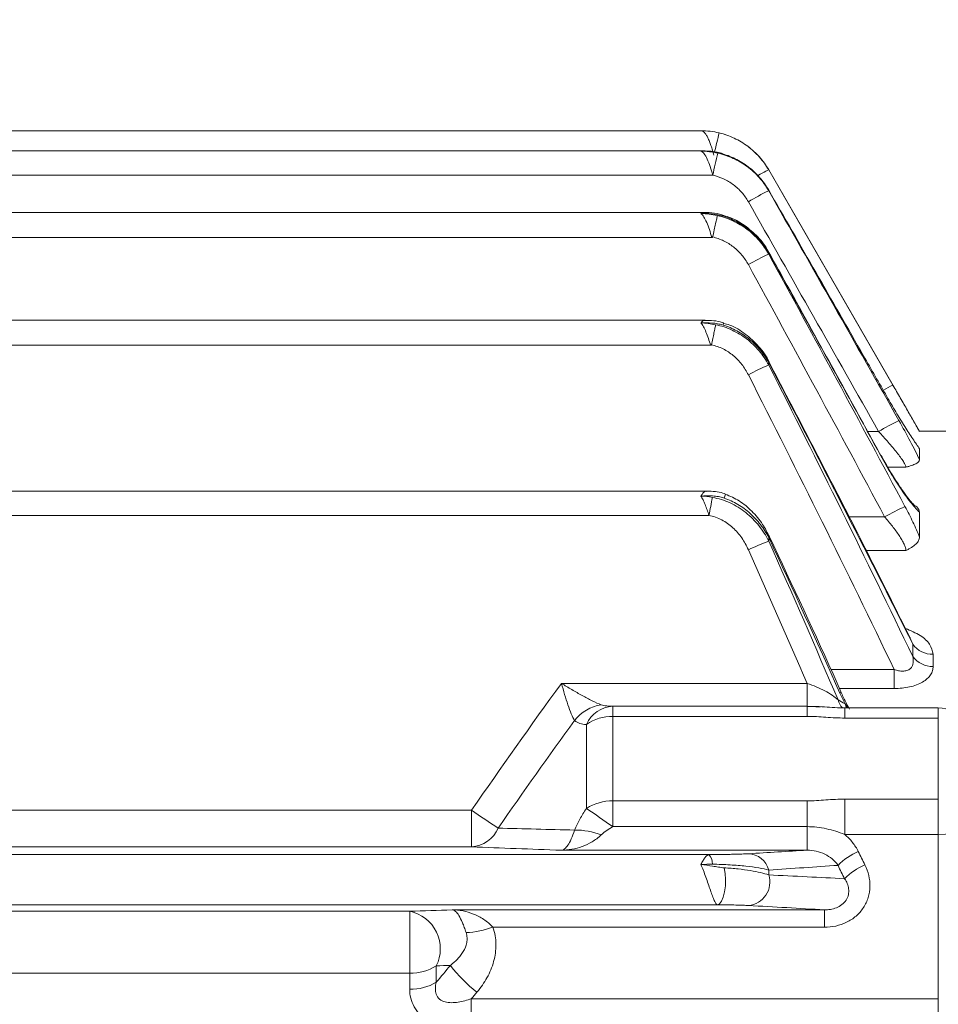
# Model space of a CAD drawing. Units: inches. Extents: x 0 to 16.8, y 0 to 10.8.
# Drawn here: x 5.1 to 6.1, y 7.1 to 8.1 of the extents above; entities that cross this region are included whole.
import ezdxf

# ---------------------------------------------------------------- set-up
doc = ezdxf.new("R2010")
doc.units = ezdxf.units.IN
doc.header["$MEASUREMENT"] = 0
doc.layers.add('DIMENSION', color=5, linetype='Continuous')
doc.styles.add('SLDTEXTSTYLE0', font='TXT', dxfattribs={"width": 0.605})
doc.dimstyles.new('SLDDIMSTYLE7', dxfattribs={"dimtxt": 0.1, "dimasz": 0.1, "dimexe": 0, "dimexo": 0.0625, "dimgap": 0.025, "dimtad": 0, "dimtih": 1, "dimtoh": 1, "dimlfac": 3, "dimrnd": 1e-09, "dimzin": 12, "dimdsep": 46, "dimtxsty": 'SLDTEXTSTYLE0', "dimsah": 1, "dimcen": 0.09, "dimadec": 0, "dimazin": 3, "dimtfac": 1, "dimtofl": 0, "dimtmove": 0, "dimatfit": 3, "dimfxl": 1, "dimfrac": 2, "dimtolj": 1, "dimtzin": 12, "dimarcsym": 0})

# ---------------------------------------------------------------- blocks, each defined once
blk = doc.blocks.new('_D_8')
at = {"layer": 'DIMENSION'}
for p, q in [((1.2439, 6.5654), (1.2439, 10.0608)), ((8.3288, 6.3417), (8.3288, 10.0608)), ((1.2439, 9.9608), (4.6473, 9.9608)), ((8.3288, 9.9608), (4.9627, 9.9608))]:
    blk.add_line(p, q, dxfattribs=at)
for points in [[(1.2439, 9.9608), (1.3439, 9.9458), (1.3439, 9.9758)], [(8.3288, 9.9608), (8.2288, 9.9758), (8.2288, 9.9458)]]:
    blk.add_solid(points, dxfattribs=at)
at = {"layer": 'DIMENSION', "insert": (4.7098, 10.013), "char_height": 0.1, "attachment_point": 1, "style": 'SLDTEXTSTYLE0'}
blk.add_mtext('(C)', dxfattribs=at)
blk = doc.blocks.new('_D_9')
at = {"layer": 'DIMENSION'}
for p, q in [((1.2439, 6.5654), (1.2439, 9.5816)), ((7.2888, 7.5352), (7.2888, 9.5816)), ((1.2439, 9.4816), (4.2241, 9.4816)), ((7.2888, 9.4816), (4.6389, 9.4816))]:
    blk.add_line(p, q, dxfattribs=at)
for points in [[(1.2439, 9.4816), (1.3439, 9.4666), (1.3439, 9.4966)], [(7.2888, 9.4816), (7.1888, 9.4966), (7.1888, 9.4666)]]:
    blk.add_solid(points, dxfattribs=at)
at = {"layer": 'DIMENSION', "insert": (4.2866, 9.5337), "char_height": 0.1, "attachment_point": 1, "style": 'SLDTEXTSTYLE0'}
blk.add_mtext('(AG)', dxfattribs=at)

msp = doc.modelspace()

# ---------------------------------------------------------------- linework, layer by layer
at = {"color": 7, "linetype": 'Continuous', "lineweight": 15}
for p, q in [((5.831073, 7.998774), (4.288937, 7.998774)), ((5.832541, 7.977416), (2.412, 7.977416)), ((5.852048, 7.974981), (5.852006, 7.974726)), ((5.843664, 7.951448), (2.400877, 7.951448)), ((6.063937, 7.678774), (5.903241, 7.957108)), ((5.903241, 7.934923), (5.903241, 7.935658)), ((5.834024, 7.911853), (2.410518, 7.911853)), ((5.8427, 7.885186), (2.401841, 7.885186)), ((5.903241, 7.867506), (5.903241, 7.869045)), ((5.835565, 7.797041), (5.040388, 7.797041)), ((5.841409, 7.770374), (5.039779, 7.770374)), ((5.903241, 7.749467), (5.903241, 7.751988)), ((6.143104, 7.678774), (6.063937, 7.678774)), ((6.063937, 7.678428), (6.063937, 7.678774)), ((6.063937, 7.660217), (6.063937, 7.648284)), ((5.837263, 7.615169), (2.407278, 7.615169)), ((6.063937, 7.566134), (6.063937, 7.592652)), ((5.839642, 7.5892), (2.404899, 7.5892)), ((5.903241, 7.561909), (5.903241, 7.565874)), ((6.053905, 7.459386), (6.053987, 7.45932)), ((6.05672, 7.438948), (6.05672, 7.451978)), ((6.078371, 7.441299), (6.078371, 7.428368)), ((6.036979, 7.404903), (6.036979, 7.425049)), ((5.682419, 7.410304), (5.944145, 7.410304)), ((5.944145, 7.410304), (5.944145, 7.385958)), ((5.980327, 7.40069), (5.980336, 7.400681)), ((5.737339, 7.375218), (5.737339, 7.385958)), ((5.737339, 7.385958), (5.944145, 7.385958)), ((5.944145, 7.375218), (5.944145, 7.385958)), ((5.944145, 7.385958), (5.958109, 7.385034)), ((6.083937, 7.384223), (5.984342, 7.384223)), ((5.944145, 7.375218), (5.737339, 7.375218)), ((5.737339, 7.375218), (5.737339, 7.28519)), ((6.083937, 7.373444), (5.984342, 7.373444)), ((6.083937, 7.287091), (6.083937, 7.373444)), ((5.709055, 7.277202), (5.709055, 7.366648)), ((5.984342, 7.249422), (5.984342, 7.287091)), ((5.984342, 7.287091), (6.083937, 7.287091)), ((6.083937, 7.249422), (6.083937, 7.287091)), ((5.737339, 7.257778), (5.737339, 7.28519)), ((5.737339, 7.28519), (5.944145, 7.28519)), ((5.944145, 7.257778), (5.944145, 7.28519)), ((5.586746, 7.236239), (5.586746, 7.275178)), ((5.944145, 7.257778), (5.737339, 7.257778)), ((5.944145, 7.232701), (5.944145, 7.257778)), ((6.083937, 7.249422), (5.984342, 7.249422)), ((6.083937, 7.074512), (6.083937, 7.249422)), ((5.839642, 7.228016), (2.404899, 7.228016)), ((5.944145, 7.232701), (5.682419, 7.232701)), ((5.903241, 7.206421), (5.903241, 7.211598)), ((5.84839, 7.174701), (2.396151, 7.174701)), ((2.723673, 7.167714), (5.520869, 7.167714)), ((5.520869, 7.101885), (5.520869, 7.167714)), ((5.566118, 7.16922), (5.962546, 7.16922)), ((5.962546, 7.16922), (5.962546, 7.150699)), ((5.962546, 7.150699), (5.609471, 7.150699)), ((5.549153, 7.109454), (5.549153, 7.092114)), ((5.520869, 7.101885), (2.723673, 7.101885)), ((5.520869, 7.084669), (5.520869, 7.101885)), ((5.586485, 7.074512), (6.083937, 7.074512)), ((5.586485, 7.074512), (5.586485, 7.039839)), ((6.083937, 7.039839), (6.083937, 7.074512))]:
    msp.add_line(p, q, dxfattribs=at)
at = {"color": 8, "linetype": 'Continuous', "lineweight": 15}
for p, q in [((5.903241, 7.957106), (5.903241, 7.957108)), ((5.903448, 7.869258), (5.903241, 7.869045)), ((6.008586, 7.678546), (6.020319, 7.678546)), ((6.022955, 7.652933), (6.022695, 7.65268)), ((6.049504, 7.640532), (6.030046, 7.640532)), ((5.98884, 7.587676), (6.026779, 7.587676)), ((6.049504, 7.551838), (6.007197, 7.551838)), ((6.05672, 7.451978), (6.053629, 7.459291)), ((5.969446, 7.425049), (6.036979, 7.425049)), ((6.036979, 7.404903), (5.978644, 7.404903)), ((5.984342, 7.373444), (5.984342, 7.384223)), ((5.984643, 7.388571), (5.987762, 7.384223)), ((6.083937, 7.373444), (6.083937, 7.384223)), ((2.688104, 7.275178), (5.586746, 7.275178)), ((5.586746, 7.236239), (2.688104, 7.236239))]:
    msp.add_line(p, q, dxfattribs=at)
at = {"color": 7, "linetype": 'Continuous', "lineweight": 15, "flags": 128}
for points in [[(5.903241, 7.957106), (5.928234, 7.913816), (6.035527, 7.72796)], [(6.123937, 7.259775), (6.123169, 7.257756), (6.120892, 7.255813), (6.117196, 7.254024), (6.112222, 7.252455), (6.10616, 7.251167), (6.099245, 7.250211), (6.091741, 7.249621), (6.083937, 7.249422)], [(5.855811, 7.213985), (5.85685, 7.208011), (5.857278, 7.201438), (5.857065, 7.194738), (5.856226, 7.188396), (5.854822, 7.182869), (5.852954, 7.178555), (5.850757, 7.175765), (5.84839, 7.174701)]]:
    msp.add_lwpolyline(points, dxfattribs=at)
at = {"color": 8, "linetype": 'Continuous', "lineweight": 15, "flags": 128}
for points in [[(5.85357, 7.909254), (5.853569, 7.909207), (5.853332, 7.908239)], [(5.85524, 7.794199), (5.855134, 7.793746), (5.854584, 7.791895)], [(5.903752, 7.752402), (5.903753, 7.7524), (5.903241, 7.751988)], [(5.904232, 7.566537), (5.904188, 7.566466), (5.903241, 7.565874)], [(5.980336, 7.400681), (5.980257, 7.400585), (5.979179, 7.39995)], [(5.984643, 7.388571), (5.985938, 7.385112), (5.986385, 7.384223)]]:
    msp.add_lwpolyline(points, dxfattribs=at)
at = {"color": 8, "linetype": 'Continuous', "lineweight": 15}
for centre, radius, start, end in [((6.708258, 7.772516), 0.886423, 165.366569, 166.713373), ((5.958635, 7.837719), 0.131612, 114.89026, 120.905413), ((6.083672, 7.623645), 0.11489, 114.774692, 120.439409), ((5.822502, 7.621608), 0.036109, 337.28887, 344.419439), ((5.997514, 7.398306), 0.021187, 195.31803, 221.765038)]:
    msp.add_arc(centre, radius, start, end, dxfattribs=at)
at = {"color": 7, "linetype": 'Continuous', "lineweight": 15}
for centre, radius, start, end in [((7.247207, 7.641258), 1.437411, 166.577276, 167.537689), ((6.044464, 7.647717), 0.320049, 116.183914, 120.590711), ((6.062244, 7.535295), 0.368302, 115.576625, 119.373638), ((6.073425, 7.370474), 0.41545, 114.182033, 117.500135), ((6.186597, 7.395375), 0.328381, 116.130878, 120.421305), ((9.105897, 6.972134), 3.324032, 168.965877, 169.301676), ((6.212077, 7.251003), 0.384296, 115.203555, 118.827473), ((6.073885, 7.132851), 0.461747, 111.688555, 114.610644), ((6.077734, 7.467294), 0.026003, 216.087484, 271.40417), ((6.077702, 7.454442), 0.026083, 216.444775, 271.469808), ((5.731092, 7.344486), 0.043483, 98.255571, 142.566124), ((5.73864, 7.353683), 0.032301, 92.308182, 156.335333), ((6.083937, 7.344223), 0.04, 0, 90), ((5.736536, 7.326911), 0.048314, 89.046994, 124.666105), ((5.736414, 7.234398), 0.050801, 88.956843, 122.585731), ((10.493912, 14.214482), 8.427379, 235.4047636, 235.6380397), ((6.200407, 8.160389), 1.077115, 235.268888, 237.080063), ((5.584614, 7.269263), 0.033093, 273.694334, 336.797415), ((5.697437, 7.178624), 0.075524, 68.718805, 90.662482), ((5.829433, 7.218582), 0.013901, 357.011256, 42.739847), ((5.880583, 7.20554), 0.023455, 14.969651, 87.53611), ((6.021731, 7.17401), 0.061705, 111.885136, 136.354313), ((6.028763, 7.159652), 0.061774, 111.831126, 136.248994), ((5.879546, 7.198688), 0.024925, 274.705589, 18.07406), ((5.512485, 7.127648), 0.040934, 333.609962, 78.181508), ((5.574567, 7.249624), 0.104901, 273.48772, 289.434676), ((5.521876, 7.154752), 0.052877, 268.908826, 301.055448), ((5.677061, 7.193917), 0.140548, 216.602562, 233.01916), ((5.521899, 7.138201), 0.053542, 268.897345, 300.598598)]:
    msp.add_arc(centre, radius, start, end, dxfattribs=at)
for points, knots in [([(5.844734, 7.972806), (5.844276, 7.974572), (5.843804, 7.976299), (5.842821, 7.979676), (5.842305, 7.98134), (5.841243, 7.984512), (5.840702, 7.986006), (5.839587, 7.988815), (5.839008, 7.990139), (5.837843, 7.99251), (5.837254, 7.993566), (5.83605, 7.995419), (5.835432, 7.996214), (5.834204, 7.997479), (5.833588, 7.997959), (5.832337, 7.998609), (5.831696, 7.998774), (5.831073, 7.998774)], [0, 0, 0, 0, 0.125, 0.125, 0.25, 0.25, 0.375, 0.375, 0.5, 0.5, 0.625, 0.625, 0.75, 0.75, 0.875, 0.875, 1, 1, 1, 1]), ([(5.850589, 7.996456), (5.847375, 7.99723), (5.844123, 7.997811), (5.837616, 7.998582), (5.834352, 7.998774), (5.831073, 7.998774)], [0, 0, 0, 0, 0.5, 0.5, 1, 1, 1, 1]), ([(5.850589, 7.996456), (5.847375, 7.99723), (5.844123, 7.997811), (5.837616, 7.998582), (5.834352, 7.998774), (5.831073, 7.998774)], [0, 0, 0, 0, 0.5, 0.5, 1, 1, 1, 1]), ([(5.850589, 7.996456), (5.856109, 7.995126), (5.861496, 7.993225), (5.871674, 7.988431), (5.876471, 7.985548), (5.883228, 7.980495), (5.885419, 7.978677), (5.889575, 7.974853), (5.891541, 7.972849), (5.897117, 7.966567), (5.900403, 7.962022), (5.903241, 7.957106)], [0, 0, 0, 0, 0.25, 0.25, 0.5, 0.5, 0.625, 0.625, 0.75, 0.75, 1, 1, 1, 1]), ([(5.903241, 7.957106), (5.900403, 7.962022), (5.897055, 7.96665), (5.889574, 7.975053), (5.885451, 7.978837), (5.878691, 7.983886), (5.876327, 7.985472), (5.871482, 7.988375), (5.869003, 7.989694), (5.861399, 7.993262), (5.856109, 7.995126), (5.850589, 7.996456)], [0, 0, 0, 0, 0.25, 0.25, 0.5, 0.5, 0.625, 0.625, 0.75, 0.75, 1, 1, 1, 1]), ([(5.854349, 7.974336), (5.852386, 7.974863), (5.846267, 7.976507), (5.838207, 7.977431), (5.832191, 7.977399), (5.830445, 7.97739)], [0, 0, 0, 0, 0.25099872, 0.78249735, 1, 1, 1, 1]), ([(5.831073, 7.97712), (5.831098, 7.97713), (5.831587, 7.977325), (5.832077, 7.977365), (5.832541, 7.977403)], [0, 0, 0, 0, 0.05082359, 1, 1, 1, 1]), ([(5.852006, 7.974726), (5.848573, 7.975619), (5.845089, 7.976243), (5.838108, 7.977025), (5.834591, 7.977183), (5.831073, 7.97712)], [0, 0, 0, 0, 0.5, 0.5, 1, 1, 1, 1]), ([(5.843664, 7.951448), (5.842779, 7.954627), (5.841857, 7.957682), (5.839862, 7.963528), (5.838844, 7.966157), (5.836687, 7.970814), (5.835606, 7.972717), (5.833916, 7.974932), (5.833351, 7.975548), (5.832212, 7.97653), (5.831637, 7.976894), (5.831073, 7.97712)], [0, 0, 0, 0, 0.25, 0.25, 0.5, 0.5, 0.75, 0.75, 0.875, 0.875, 1, 1, 1, 1]), ([(5.849061, 7.97493), (5.846093, 7.975591), (5.843098, 7.976114), (5.8371, 7.976851), (5.834089, 7.977067), (5.831073, 7.97712)], [0, 0, 0, 0, 0.5, 0.5, 1, 1, 1, 1]), ([(5.849061, 7.97493), (5.851904, 7.974296), (5.854703, 7.973516), (5.86021, 7.971664), (5.862926, 7.970587), (5.870809, 7.966977), (5.875752, 7.964057), (5.882705, 7.958913), (5.884957, 7.957059), (5.889236, 7.953143), (5.891258, 7.951089), (5.896983, 7.944644), (5.900346, 7.939976), (5.903241, 7.934923)], [0, 0, 0, 0, 0.125, 0.125, 0.25, 0.25, 0.5, 0.5, 0.625, 0.625, 0.75, 0.75, 1, 1, 1, 1]), ([(5.903241, 7.935658), (5.900468, 7.940471), (5.897206, 7.945009), (5.889937, 7.953267), (5.885929, 7.957004), (5.879355, 7.962018), (5.877055, 7.963597), (5.872349, 7.966495), (5.869939, 7.967818), (5.862541, 7.971416), (5.857389, 7.973327), (5.852006, 7.974726)], [0, 0, 0, 0, 0.25, 0.25, 0.5, 0.5, 0.625, 0.625, 0.75, 0.75, 1, 1, 1, 1]), ([(5.881591, 7.923222), (5.879571, 7.926777), (5.877223, 7.930064), (5.871891, 7.93612), (5.868866, 7.938915), (5.862379, 7.943758), (5.858917, 7.945823), (5.85155, 7.949227), (5.847656, 7.950552), (5.843664, 7.951448)], [0, 0, 0, 0, 0.25, 0.25, 0.5, 0.5, 0.75, 0.75, 1, 1, 1, 1]), ([(6.029103, 7.715798), (6.020832, 7.730263), (6.012559, 7.744727), (6.004285, 7.75919), (5.970626, 7.818026), (5.936943, 7.876847), (5.903241, 7.935658)], [0, 0, 0, 0, 0.00381, 0.00381, 0.00381, 0.0193089064, 0.0193089064, 0.0193089064, 0.0193089064]), ([(5.853332, 7.908239), (5.849698, 7.90926), (5.845995, 7.909909), (5.838566, 7.910674), (5.834817, 7.910781), (5.831073, 7.910648)], [0, 0, 0, 0, 0.5, 0.5, 1, 1, 1, 1]), ([(5.8427, 7.885186), (5.841854, 7.888074), (5.840981, 7.890871), (5.839126, 7.896275), (5.83817, 7.898798), (5.836192, 7.903338), (5.83519, 7.905308), (5.833157, 7.908539), (5.832101, 7.909821), (5.831073, 7.910648)], [0, 0, 0, 0, 0.25, 0.25, 0.5, 0.5, 0.75, 0.75, 1, 1, 1, 1]), ([(5.853552, 7.909186), (5.852706, 7.909442), (5.84829, 7.910779), (5.841701, 7.911753), (5.836013, 7.911713), (5.834027, 7.911699)], [0, 0, 0, 0, 0.13370153, 0.69743175, 1, 1, 1, 1]), ([(5.843543, 7.885655), (5.844117, 7.888217), (5.844673, 7.890702), (5.845746, 7.89552), (5.846243, 7.897764), (5.847137, 7.901819), (5.847526, 7.903596), (5.848154, 7.906504), (5.848397, 7.907649), (5.848548, 7.908389)], [0, 0, 0, 0, 0.25, 0.25, 0.5, 0.5, 0.75, 0.75, 1, 1, 1, 1]), ([(5.848548, 7.908389), (5.851437, 7.907752), (5.854279, 7.906962), (5.85987, 7.905077), (5.862626, 7.903978), (5.870613, 7.900285), (5.87561, 7.897291), (5.882623, 7.892021), (5.884892, 7.890122), (5.8892, 7.886111), (5.891233, 7.884009), (5.896981, 7.877418), (5.900348, 7.872653), (5.903241, 7.867506)], [0, 0, 0, 0, 0.125, 0.125, 0.25, 0.25, 0.5, 0.5, 0.625, 0.625, 0.75, 0.75, 1, 1, 1, 1]), ([(5.903241, 7.869045), (5.900543, 7.873787), (5.897377, 7.878274), (5.89032, 7.886473), (5.886427, 7.890205), (5.880031, 7.895239), (5.877794, 7.89683), (5.873211, 7.899759), (5.870862, 7.901103), (5.863644, 7.904777), (5.858607, 7.906756), (5.853332, 7.908239)], [0, 0, 0, 0, 0.25, 0.25, 0.5, 0.5, 0.625, 0.625, 0.75, 0.75, 1, 1, 1, 1]), ([(5.903339, 7.86919), (5.903176, 7.86957), (5.900503, 7.875815), (5.891862, 7.88608), (5.877749, 7.898527), (5.864419, 7.906127), (5.855905, 7.908214), (5.853447, 7.908817)], [0, 0, 0, 0, 0.01894938, 0.31114866, 0.59902523, 0.88423797, 1, 1, 1, 1]), ([(5.843543, 7.885655), (5.84353, 7.885598), (5.843504, 7.885542), (5.84347, 7.885493), (5.843436, 7.885445), (5.843393, 7.885403), (5.843346, 7.885368), (5.843275, 7.885316), (5.843194, 7.885276), (5.843111, 7.885249), (5.84298, 7.885204), (5.842839, 7.885186), (5.8427, 7.885186)], [0, 0, 0, 0, 0.0000135484107, 0.0000135484107, 0.0000135484107, 0.000026924311, 0.000026924311, 0.000026924311, 0.0000469149975, 0.0000469149975, 0.0000469149975, 0.0000786723462, 0.0000786723462, 0.0000786723462, 0.0000786723462]), ([(5.881591, 7.856247), (5.879598, 7.859899), (5.877278, 7.863295), (5.871986, 7.869577), (5.868973, 7.872492), (5.862478, 7.877562), (5.858999, 7.879731), (5.851563, 7.883315), (5.847601, 7.884717), (5.843543, 7.885655)], [0, 0, 0, 0, 0.25, 0.25, 0.5, 0.5, 0.75, 0.75, 1, 1, 1, 1]), ([(6.022752, 7.65282), (5.988565, 7.715161), (5.948953, 7.787393), (5.90891, 7.859387), (5.903427, 7.869247)], [0, 0, 0, 0, 0.86305076, 1, 1, 1, 1]), ([(5.854584, 7.791895), (5.852675, 7.79248), (5.850739, 7.792922), (5.846845, 7.793627), (5.84489, 7.793883), (5.838995, 7.794416), (5.835031, 7.794455), (5.831073, 7.794244)], [0, 0, 0, 0, 0.25, 0.25, 0.5, 0.5, 1, 1, 1, 1]), ([(5.841409, 7.770374), (5.84063, 7.772881), (5.839837, 7.77532), (5.838182, 7.780059), (5.837317, 7.78236), (5.835571, 7.786543), (5.834688, 7.788436), (5.832888, 7.791748), (5.83197, 7.793162), (5.831073, 7.794244)], [0, 0, 0, 0, 0.25, 0.25, 0.5, 0.5, 0.75, 0.75, 1, 1, 1, 1]), ([(5.855225, 7.794131), (5.854757, 7.794304), (5.851406, 7.795537), (5.844777, 7.79674), (5.838651, 7.796816), (5.835573, 7.796855)], [0, 0, 0, 0, 0.0748028, 0.53512682, 1, 1, 1, 1]), ([(5.842278, 7.770848), (5.842756, 7.773091), (5.843221, 7.775276), (5.844121, 7.77953), (5.844552, 7.781575), (5.845334, 7.785304), (5.845694, 7.78703), (5.846303, 7.789975), (5.846561, 7.791239), (5.846756, 7.792212)], [0, 0, 0, 0, 0.25, 0.25, 0.5, 0.5, 0.75, 0.75, 1, 1, 1, 1]), ([(5.846756, 7.792212), (5.849776, 7.791597), (5.852744, 7.790808), (5.858578, 7.788893), (5.861456, 7.787759), (5.869772, 7.783924), (5.874946, 7.780784), (5.882181, 7.775243), (5.884515, 7.773244), (5.888944, 7.769016), (5.891027, 7.7668), (5.8969, 7.759863), (5.900319, 7.754856), (5.903241, 7.749467)], [0, 0, 0, 0, 0.125, 0.125, 0.25, 0.25, 0.5, 0.5, 0.625, 0.625, 0.75, 0.75, 1, 1, 1, 1]), ([(5.903241, 7.751988), (5.900629, 7.756707), (5.897572, 7.761193), (5.890736, 7.769449), (5.88696, 7.77323), (5.880741, 7.778365), (5.878563, 7.779993), (5.874092, 7.783007), (5.871797, 7.784397), (5.864731, 7.788216), (5.859783, 7.790301), (5.854584, 7.791895)], [0, 0, 0, 0, 0.25, 0.25, 0.5, 0.5, 0.625, 0.625, 0.75, 0.75, 1, 1, 1, 1]), ([(5.903747, 7.752378), (5.903729, 7.752424), (5.901279, 7.758677), (5.892905, 7.769347), (5.878878, 7.782722), (5.865718, 7.790861), (5.857357, 7.793147), (5.855104, 7.793763)], [0, 0, 0, 0, 0.0022602, 0.30736989, 0.60392601, 0.89325926, 1, 1, 1, 1]), ([(5.842278, 7.770848), (5.842268, 7.7708), (5.842249, 7.770753), (5.842223, 7.770711), (5.842197, 7.77067), (5.842165, 7.770632), (5.842129, 7.770599), (5.842071, 7.770547), (5.842002, 7.770505), (5.84193, 7.770473), (5.841817, 7.770423), (5.841694, 7.770395), (5.841572, 7.770382), (5.841518, 7.770377), (5.841463, 7.770374), (5.841409, 7.770374)], [0, 0, 0, 0, 0.000011206098, 0.000011206098, 0.000011206098, 0.0000223235918, 0.0000223235918, 0.0000223235918, 0.0000403251782, 0.0000403251782, 0.0000403251782, 0.0000686384852, 0.0000686384852, 0.0000686384852, 0.0000810357265, 0.0000810357265, 0.0000810357265, 0.0000810357265]), ([(5.881591, 7.738982), (5.879604, 7.742895), (5.877277, 7.746561), (5.87192, 7.753379), (5.868844, 7.756565), (5.862156, 7.76211), (5.858548, 7.764488), (5.85076, 7.768389), (5.846575, 7.769895), (5.842278, 7.770848)], [0, 0, 0, 0, 0.25, 0.25, 0.5, 0.5, 0.75, 0.75, 1, 1, 1, 1]), ([(6.05365, 7.459302), (6.036188, 7.494279), (5.987171, 7.592461), (5.936341, 7.689721), (5.903619, 7.752332)], [0, 0, 0, 0, 0.35624157, 1, 1, 1, 1]), ([(6.035527, 7.72796), (6.038225, 7.723287), (6.040866, 7.71871), (6.046037, 7.70974), (6.048567, 7.705348), (6.0535, 7.696764), (6.05584, 7.692682), (6.060164, 7.685107), (6.062177, 7.681561), (6.063937, 7.678428)], [0, 0, 0, 0, 0.25, 0.25, 0.5, 0.5, 0.75, 0.75, 1, 1, 1, 1]), ([(6.063937, 7.660217), (6.062885, 7.66165), (6.061751, 7.663243), (6.059335, 7.666724), (6.058047, 7.668622), (6.05401, 7.674685), (6.051135, 7.679149), (6.046575, 7.686426), (6.045017, 7.688944), (6.041893, 7.694055), (6.040318, 7.696663), (6.035554, 7.704638), (6.032307, 7.710194), (6.029103, 7.715798)], [0, 0, 0, 0, 0.125, 0.125, 0.25, 0.25, 0.5, 0.5, 0.625, 0.625, 0.75, 0.75, 1, 1, 1, 1]), ([(6.04197, 7.690192), (6.046203, 7.682704), (6.05022, 7.675369), (6.055877, 7.664611), (6.05767, 7.661123), (6.060993, 7.654477), (6.062534, 7.651299), (6.063937, 7.648284)], [0, 0, 0, 0, 0.5, 0.5, 0.75, 0.75, 1, 1, 1, 1]), ([(6.049504, 7.640532), (6.049504, 7.641096), (6.049254, 7.641899), (6.048289, 7.643951), (6.047585, 7.645171), (6.045837, 7.647891), (6.044781, 7.649409), (6.042393, 7.652661), (6.041088, 7.654361), (6.03832, 7.657853), (6.036854, 7.659651), (6.033779, 7.663339), (6.032161, 7.665238), (6.027239, 7.670918), (6.023833, 7.674722), (6.020319, 7.678546)], [0, 0, 0, 0, 0.125, 0.125, 0.25, 0.25, 0.375, 0.375, 0.5, 0.5, 0.625, 0.625, 0.75, 0.75, 1, 1, 1, 1]), ([(6.063937, 7.592652), (6.062705, 7.593751), (6.061361, 7.595103), (6.05847, 7.598272), (6.056915, 7.6001), (6.053695, 7.604102), (6.052022, 7.606285), (6.048555, 7.610997), (6.046752, 7.613543), (6.043121, 7.618845), (6.041285, 7.621612), (6.037573, 7.627372), (6.03569, 7.630378), (6.030035, 7.639653), (6.026332, 7.646054), (6.022695, 7.65268)], [0, 0, 0, 0, 0.125, 0.125, 0.25, 0.25, 0.375, 0.375, 0.5, 0.5, 0.625, 0.625, 0.75, 0.75, 1, 1, 1, 1]), ([(6.059064, 7.599348), (6.059033, 7.599372), (6.058944, 7.599441), (6.0568, 7.601545), (6.0529, 7.606139), (6.046847, 7.614158), (6.039316, 7.625279), (6.031052, 7.638514), (6.025618, 7.648231), (6.022975, 7.652956)], [0, 0, 0, 0, 0.05194898, 0.14423234, 0.27614629, 0.43654084, 0.61873622, 0.81459243, 1, 1, 1, 1]), ([(6.063937, 7.648284), (6.063937, 7.647613), (6.063586, 7.646943), (6.062259, 7.645603), (6.06127, 7.644928), (6.058738, 7.643609), (6.057207, 7.642969), (6.054561, 7.642034), (6.053621, 7.641727), (6.051632, 7.641121), (6.050575, 7.640821), (6.049504, 7.640532)], [0, 0, 0, 0, 0.25, 0.25, 0.5, 0.5, 0.75, 0.75, 0.875, 0.875, 1, 1, 1, 1]), ([(5.857244, 7.611804), (5.856317, 7.612177), (5.852876, 7.613562), (5.846133, 7.614859), (5.840363, 7.61498), (5.83728, 7.615045)], [0, 0, 0, 0, 0.14669529, 0.54413822, 1, 1, 1, 1]), ([(5.903969, 7.566407), (5.901747, 7.570931), (5.896845, 7.580912), (5.88579, 7.593893), (5.872435, 7.605059), (5.862188, 7.609639), (5.857274, 7.611835)], [0, 0, 0, 0, 0.22573717, 0.49795536, 0.7592481, 1, 1, 1, 1]), ([(5.855811, 7.607667), (5.853813, 7.608351), (5.851767, 7.608809), (5.847665, 7.609518), (5.84561, 7.609754), (5.839422, 7.610201), (5.835258, 7.610151), (5.831073, 7.60985)], [0, 0, 0, 0, 0.25, 0.25, 0.5, 0.5, 1, 1, 1, 1]), ([(5.839642, 7.5892), (5.83897, 7.591235), (5.838293, 7.59322), (5.836906, 7.597089), (5.83619, 7.59899), (5.834749, 7.602547), (5.834017, 7.604227), (5.832548, 7.607278), (5.831805, 7.608663), (5.831073, 7.60985)], [0, 0, 0, 0, 0.25, 0.25, 0.5, 0.5, 0.75, 0.75, 1, 1, 1, 1]), ([(5.843315, 7.608332), (5.849861, 7.607227), (5.856133, 7.605275), (5.865152, 7.601154), (5.868065, 7.599589), (5.873634, 7.596148), (5.876303, 7.594265), (5.881419, 7.590188), (5.883879, 7.587982), (5.888519, 7.583321), (5.890688, 7.580881), (5.896773, 7.573258), (5.900274, 7.567775), (5.903241, 7.561909)], [0, 0, 0, 0, 0.25, 0.25, 0.375, 0.375, 0.5, 0.5, 0.625, 0.625, 0.75, 0.75, 1, 1, 1, 1]), ([(5.903241, 7.565874), (5.900738, 7.570659), (5.897818, 7.575238), (5.891238, 7.583763), (5.887593, 7.587702), (5.881561, 7.593095), (5.879443, 7.594815), (5.875074, 7.59802), (5.872825, 7.599507), (5.865879, 7.603617), (5.860988, 7.605895), (5.855811, 7.607667)], [0, 0, 0, 0, 0.25, 0.25, 0.5, 0.5, 0.625, 0.625, 0.75, 0.75, 1, 1, 1, 1]), ([(6.04843, 7.598715), (6.051417, 7.593123), (6.054225, 7.58759), (6.058146, 7.579382), (6.05941, 7.576646), (6.061789, 7.571294), (6.062904, 7.56868), (6.063937, 7.566134)], [0, 0, 0, 0, 0.5, 0.5, 0.75, 0.75, 1, 1, 1, 1]), ([(6.056878, 7.600639), (6.058362, 7.599863), (6.062888, 7.597496), (6.063516, 7.594599), (6.063937, 7.592652)], [0, 0, 0, 0, 0.32781296, 1, 1, 1, 1]), ([(6.05799, 7.600003), (6.058078, 7.59996), (6.058696, 7.599658), (6.058777, 7.59956), (6.058846, 7.599475)], [0, 0, 0, 0, 0.14108791, 1, 1, 1, 1]), ([(5.881591, 7.552652), (5.879606, 7.557076), (5.877262, 7.561265), (5.873145, 7.567158), (5.871672, 7.569057), (5.868503, 7.572709), (5.866808, 7.574458), (5.861484, 7.579334), (5.857571, 7.582151), (5.848964, 7.586671), (5.844431, 7.588293), (5.839642, 7.5892)], [0, 0, 0, 0, 0.25, 0.25, 0.375, 0.375, 0.5, 0.5, 0.75, 0.75, 1, 1, 1, 1]), ([(6.049504, 7.551838), (6.049504, 7.552693), (6.049321, 7.553719), (6.048635, 7.556012), (6.048132, 7.557282), (6.046831, 7.560055), (6.046033, 7.561551), (6.044254, 7.564608), (6.043271, 7.566176), (6.040088, 7.570978), (6.037619, 7.574359), (6.032405, 7.581046), (6.029653, 7.584369), (6.026779, 7.587676)], [0, 0, 0, 0, 0.125, 0.125, 0.25, 0.25, 0.375, 0.375, 0.5, 0.5, 0.75, 0.75, 1, 1, 1, 1]), ([(5.980479, 7.400744), (5.979034, 7.404023), (5.954507, 7.459687), (5.928507, 7.514686), (5.904038, 7.566445)], [0, 0, 0, 0, 0.05890829, 1, 1, 1, 1]), ([(6.063937, 7.566134), (6.063937, 7.564861), (6.063586, 7.5636), (6.062259, 7.561097), (6.06127, 7.559846), (6.058738, 7.557418), (6.057207, 7.556248), (6.054561, 7.554549), (6.053621, 7.553993), (6.051632, 7.552898), (6.050575, 7.552357), (6.049504, 7.551838)], [0, 0, 0, 0, 0.25, 0.25, 0.5, 0.5, 0.75, 0.75, 0.875, 0.875, 1, 1, 1, 1]), ([(6.036979, 7.425049), (6.038489, 7.424552), (6.040009, 7.424143), (6.043075, 7.423562), (6.044645, 7.423388), (6.047694, 7.423408), (6.049182, 7.423605), (6.051856, 7.424449), (6.053023, 7.425092), (6.054892, 7.4267), (6.055612, 7.42768), (6.056622, 7.429741), (6.056932, 7.430832), (6.057448, 7.434231), (6.057239, 7.436588), (6.05672, 7.438948)], [0, 0, 0, 0, 0.125, 0.125, 0.25, 0.25, 0.375, 0.375, 0.5, 0.5, 0.625, 0.625, 0.75, 0.75, 1, 1, 1, 1]), ([(6.078371, 7.428368), (6.078371, 7.426867), (6.078164, 7.425375), (6.077291, 7.422408), (6.076616, 7.420923), (6.074778, 7.418063), (6.073618, 7.416683), (6.07075, 7.414042), (6.06907, 7.412809), (6.065264, 7.410578), (6.063096, 7.409561), (6.058465, 7.40784), (6.056004, 7.40713), (6.050805, 7.405994), (6.048068, 7.405573), (6.042579, 7.405032), (6.039796, 7.404903), (6.036979, 7.404903)], [0, 0, 0, 0, 0.125, 0.125, 0.25, 0.25, 0.375, 0.375, 0.5, 0.5, 0.625, 0.625, 0.75, 0.75, 0.875, 0.875, 1, 1, 1, 1]), ([(5.724848, 7.387519), (5.721806, 7.388605), (5.718549, 7.390093), (5.711684, 7.393511), (5.708147, 7.395413), (5.700925, 7.399436), (5.697251, 7.401552), (5.689874, 7.405867), (5.686122, 7.408096), (5.682419, 7.410304)], [0, 0, 0, 0, 0.25, 0.25, 0.5, 0.5, 0.75, 0.75, 1, 1, 1, 1]), ([(5.696564, 7.370917), (5.695312, 7.372514), (5.694098, 7.374922), (5.691673, 7.380706), (5.690502, 7.383988), (5.688165, 7.391032), (5.687007, 7.394779), (5.684717, 7.402411), (5.68356, 7.40638), (5.682419, 7.410304)], [0, 0, 0, 0, 0.25, 0.25, 0.5, 0.5, 0.75, 0.75, 1, 1, 1, 1]), ([(5.944145, 7.410304), (5.94751, 7.409248), (5.950764, 7.408044), (5.957088, 7.405393), (5.960128, 7.403954), (5.965808, 7.400937), (5.968484, 7.399337), (5.973239, 7.396083), (5.975366, 7.3944), (5.97708, 7.392709)], [0, 0, 0, 0, 0.25, 0.25, 0.5, 0.5, 0.75, 0.75, 1, 1, 1, 1]), ([(5.989474, 7.38286), (5.987234, 7.386784), (5.983986, 7.392473), (5.981305, 7.39879), (5.980473, 7.40075)], [0, 0, 0, 0, 0.68964752, 1, 1, 1, 1]), ([(5.724848, 7.387519), (5.726665, 7.38687), (5.728677, 7.386506), (5.732883, 7.386043), (5.735089, 7.385954), (5.737339, 7.385958)], [0, 0, 0, 0, 0.5, 0.5, 1, 1, 1, 1]), ([(5.984344, 7.384294), (5.982645, 7.38429), (5.97351, 7.384269), (5.960185, 7.385827), (5.948444, 7.385706), (5.944144, 7.385662)], [0, 0, 0, 0, 0.12643621, 0.68006531, 1, 1, 1, 1]), ([(5.709055, 7.366648), (5.706525, 7.366665), (5.704196, 7.366996), (5.700001, 7.368374), (5.698134, 7.369418), (5.696564, 7.370917)], [0, 0, 0, 0, 0.5, 0.5, 1, 1, 1, 1]), ([(5.984342, 7.373444), (5.977615, 7.373444), (5.970924, 7.373837), (5.957555, 7.374742), (5.950872, 7.375218), (5.944145, 7.375218)], [0, 0, 0, 0, 0.5, 0.5, 1, 1, 1, 1]), ([(5.944145, 7.28519), (5.950872, 7.28519), (5.957555, 7.285702), (5.970924, 7.286671), (5.977615, 7.287091), (5.984342, 7.287091)], [0, 0, 0, 0, 0.5, 0.5, 1, 1, 1, 1]), ([(5.696564, 7.254143), (5.698134, 7.258117), (5.700001, 7.262015), (5.704196, 7.269693), (5.706525, 7.273473), (5.709055, 7.277202)], [0, 0, 0, 0, 0.5, 0.5, 1, 1, 1, 1]), ([(5.737339, 7.257778), (5.735086, 7.256512), (5.732892, 7.255177), (5.72869, 7.252295), (5.726674, 7.250755), (5.724848, 7.248998)], [0, 0, 0, 0, 0.5, 0.5, 1, 1, 1, 1]), ([(5.984342, 7.249422), (5.977904, 7.252006), (5.971365, 7.254059), (5.958, 7.256946), (5.951173, 7.257778), (5.944145, 7.257778)], [0, 0, 0, 0, 0.5, 0.5, 1, 1, 1, 1]), ([(5.696564, 7.254143), (5.695312, 7.250532), (5.694098, 7.247394), (5.691673, 7.242022), (5.690502, 7.239866), (5.688165, 7.23639), (5.687007, 7.235091), (5.684717, 7.233304), (5.68356, 7.232803), (5.682419, 7.232701)], [0, 0, 0, 0, 0.25, 0.25, 0.5, 0.5, 0.75, 0.75, 1, 1, 1, 1]), ([(5.724848, 7.248998), (5.721806, 7.24607), (5.718549, 7.243667), (5.711684, 7.239591), (5.708147, 7.237967), (5.700925, 7.235377), (5.697251, 7.234419), (5.689874, 7.233112), (5.686122, 7.232758), (5.682419, 7.232701)], [0, 0, 0, 0, 0.25, 0.25, 0.5, 0.5, 0.75, 0.75, 1, 1, 1, 1]), ([(5.984342, 7.249422), (5.987335, 7.246899), (5.990098, 7.244066), (5.994912, 7.238011), (5.996999, 7.234762), (5.99873, 7.231268)], [0, 0, 0, 0, 0.5, 0.5, 1, 1, 1, 1]), ([(5.839642, 7.228016), (5.83897, 7.227963), (5.838293, 7.22768), (5.836906, 7.226683), (5.83619, 7.225958), (5.834749, 7.224115), (5.834017, 7.222988), (5.832548, 7.2204), (5.831805, 7.218925), (5.831073, 7.217339)], [0, 0, 0, 0, 0.25, 0.25, 0.5, 0.5, 0.75, 0.75, 1, 1, 1, 1]), ([(5.839642, 7.228016), (5.844431, 7.22804), (5.848944, 7.228082), (5.855352, 7.22817), (5.857435, 7.228204), (5.861369, 7.228277), (5.863236, 7.228316), (5.868562, 7.228444), (5.871757, 7.228541), (5.877259, 7.228747), (5.879606, 7.228857), (5.881591, 7.228973)], [0, 0, 0, 0, 0.25, 0.25, 0.375, 0.375, 0.5, 0.5, 0.75, 0.75, 1, 1, 1, 1]), ([(5.97708, 7.216599), (5.975365, 7.219179), (5.973271, 7.221422), (5.968491, 7.22538), (5.965834, 7.227061), (5.96015, 7.229808), (5.957102, 7.230882), (5.950807, 7.232335), (5.947508, 7.232728), (5.944145, 7.232701)], [0, 0, 0, 0, 0.25, 0.25, 0.5, 0.5, 0.75, 0.75, 1, 1, 1, 1]), ([(5.84839, 7.174701), (5.847975, 7.174767), (5.847514, 7.175184), (5.846479, 7.176686), (5.845909, 7.177772), (5.844691, 7.180485), (5.844028, 7.182144), (5.842649, 7.185835), (5.841913, 7.187916), (5.840395, 7.192302), (5.839611, 7.194612), (5.837976, 7.199388), (5.837152, 7.201776), (5.835451, 7.206536), (5.834582, 7.208886), (5.83328, 7.212199), (5.832843, 7.213275), (5.831959, 7.21537), (5.831511, 7.21639), (5.831073, 7.217339)], [0, 0, 0, 0, 0.125, 0.125, 0.25, 0.25, 0.375, 0.375, 0.5, 0.5, 0.625, 0.625, 0.75, 0.75, 0.875, 0.875, 0.9375, 0.9375, 1, 1, 1, 1]), ([(5.855811, 7.213985), (5.853813, 7.214108), (5.851767, 7.214418), (5.847665, 7.215042), (5.84561, 7.215378), (5.839422, 7.216344), (5.835258, 7.216937), (5.831073, 7.217339)], [0, 0, 0, 0, 0.25, 0.25, 0.5, 0.5, 1, 1, 1, 1]), ([(5.903241, 7.211598), (5.900274, 7.212402), (5.89677, 7.213148), (5.888638, 7.214527), (5.883953, 7.215164), (5.876274, 7.215984), (5.873599, 7.216236), (5.868005, 7.216698), (5.865071, 7.216907), (5.856109, 7.217452), (5.84986, 7.21771), (5.843315, 7.217857)], [0, 0, 0, 0, 0.25, 0.25, 0.5, 0.5, 0.625, 0.625, 0.75, 0.75, 1, 1, 1, 1]), ([(5.855811, 7.213985), (5.860991, 7.213668), (5.865974, 7.213251), (5.875259, 7.212261), (5.879594, 7.211685), (5.887671, 7.210379), (5.891337, 7.209659), (5.897858, 7.20812), (5.900737, 7.207297), (5.903241, 7.206421)], [0, 0, 0, 0, 0.25, 0.25, 0.5, 0.5, 0.75, 0.75, 1, 1, 1, 1]), ([(6.005791, 7.216996), (6.007566, 7.213402), (6.008918, 7.209684), (6.010725, 7.201985), (6.011165, 7.197992), (6.010995, 7.190115), (6.010377, 7.18613), (6.008653, 7.180459), (6.007948, 7.178613), (6.006269, 7.175013), (6.005286, 7.173245), (6.002005, 7.168228), (5.999378, 7.165235), (5.994787, 7.161263), (5.993155, 7.160036), (5.989785, 7.157831), (5.988034, 7.156841), (5.982594, 7.154196), (5.978666, 7.152857), (5.970716, 7.151121), (5.966666, 7.150699), (5.962546, 7.150699)], [0, 0, 0, 0, 0.125, 0.125, 0.25, 0.25, 0.375, 0.375, 0.4375, 0.4375, 0.5, 0.5, 0.625, 0.625, 0.6875, 0.6875, 0.75, 0.75, 0.875, 0.875, 1, 1, 1, 1]), ([(5.962546, 7.16922), (5.964689, 7.169202), (5.966832, 7.169353), (5.971114, 7.170063), (5.973279, 7.170633), (5.977406, 7.172274), (5.979409, 7.173362), (5.982989, 7.176107), (5.984517, 7.177721), (5.986917, 7.181423), (5.987722, 7.183416), (5.988585, 7.187505), (5.988635, 7.189568), (5.98816, 7.193508), (5.98763, 7.195437), (5.986168, 7.199049), (5.985236, 7.200752), (5.98414, 7.20237)], [0, 0, 0, 0, 0.125, 0.125, 0.25, 0.25, 0.375, 0.375, 0.5, 0.5, 0.625, 0.625, 0.75, 0.75, 0.875, 0.875, 1, 1, 1, 1]), ([(5.881591, 7.173847), (5.879895, 7.173942), (5.877941, 7.174032), (5.873482, 7.174203), (5.870966, 7.174284), (5.865346, 7.174433), (5.862304, 7.174499), (5.855716, 7.174614), (5.852141, 7.174664), (5.84839, 7.174701)], [0, 0, 0, 0, 0.25, 0.25, 0.5, 0.5, 0.75, 0.75, 1, 1, 1, 1]), ([(5.609471, 7.150699), (5.606471, 7.153994), (5.603192, 7.156738), (5.596224, 7.161383), (5.592616, 7.163231), (5.585186, 7.16619), (5.581427, 7.167272), (5.573807, 7.16876), (5.569939, 7.169158), (5.566118, 7.16922)], [0, 0, 0, 0, 0.25, 0.25, 0.5, 0.5, 0.75, 0.75, 1, 1, 1, 1]), ([(5.580949, 7.144916), (5.580273, 7.146895), (5.579617, 7.148762), (5.578309, 7.152297), (5.577655, 7.153969), (5.575727, 7.15856), (5.574507, 7.161019), (5.572051, 7.165031), (5.570866, 7.166499), (5.568487, 7.168549), (5.567296, 7.169113), (5.566118, 7.16922)], [0, 0, 0, 0, 0.125, 0.125, 0.25, 0.25, 0.5, 0.5, 0.75, 0.75, 1, 1, 1, 1]), ([(5.609471, 7.150699), (5.611545, 7.144778), (5.612585, 7.138714), (5.612737, 7.129425), (5.612545, 7.126292), (5.611727, 7.120169), (5.611102, 7.117152), (5.608639, 7.108219), (5.606182, 7.102396), (5.600165, 7.091553), (5.596589, 7.086456), (5.592514, 7.081642)], [0, 0, 0, 0, 0.25, 0.25, 0.375, 0.375, 0.5, 0.5, 0.75, 0.75, 1, 1, 1, 1]), ([(5.56423, 7.110114), (5.566911, 7.112184), (5.569432, 7.114407), (5.572894, 7.118047), (5.573994, 7.119312), (5.576061, 7.121969), (5.577031, 7.123369), (5.579625, 7.127713), (5.580972, 7.130817), (5.581956, 7.135989), (5.582093, 7.137743), (5.581896, 7.141323), (5.581554, 7.143145), (5.580949, 7.144916)], [0, 0, 0, 0, 0.25, 0.25, 0.375, 0.375, 0.5, 0.5, 0.75, 0.75, 0.875, 0.875, 1, 1, 1, 1]), ([(5.586485, 7.074512), (5.581873, 7.072953), (5.577217, 7.071679), (5.570112, 7.070584), (5.567707, 7.070361), (5.563023, 7.070366), (5.560725, 7.070584), (5.556286, 7.071761), (5.554219, 7.072734), (5.550931, 7.075528), (5.549738, 7.077343), (5.548343, 7.0813), (5.548103, 7.083482), (5.54824, 7.087796), (5.548602, 7.089955), (5.549153, 7.092114)], [0, 0, 0, 0, 0.25, 0.25, 0.375, 0.375, 0.5, 0.5, 0.625, 0.625, 0.75, 0.75, 0.875, 0.875, 1, 1, 1, 1]), ([(5.520869, 7.084669), (5.520869, 7.081482), (5.521228, 7.078318), (5.522788, 7.072049), (5.523996, 7.068962), (5.526455, 7.064584), (5.527385, 7.063159), (5.529477, 7.060384), (5.53064, 7.059037), (5.534377, 7.055231), (5.537229, 7.052961), (5.542019, 7.049939), (5.543712, 7.048992), (5.547184, 7.047266), (5.548968, 7.046482), (5.55445, 7.044347), (5.558294, 7.043207), (5.570169, 7.040555), (5.578266, 7.039839), (5.586485, 7.039839)], [0, 0, 0, 0, 0.125, 0.125, 0.25, 0.25, 0.3125, 0.3125, 0.375, 0.375, 0.5, 0.5, 0.5625, 0.5625, 0.625, 0.625, 0.75, 0.75, 1, 1, 1, 1])]:
    msp.add_open_spline(points, degree=3, knots=knots, dxfattribs=at)
for points in [[(5.903241, 7.934923), (5.949569, 7.853394), (5.995825, 7.771824), (6.04197, 7.690192)], [(6.020319, 7.678546), (5.974172, 7.760159), (5.927917, 7.841711), (5.881591, 7.923222)], [(5.848548, 7.908389), (5.842779, 7.909629), (5.83692, 7.910439), (5.831073, 7.910648)], [(6.022695, 7.65268), (5.983054, 7.7249), (5.943217, 7.797011), (5.903241, 7.869045)], [(5.903241, 7.867506), (5.951995, 7.778101), (6.000448, 7.688534), (6.04843, 7.598715)], [(6.026779, 7.587676), (5.978789, 7.677419), (5.930337, 7.766913), (5.881591, 7.856247)], [(5.846756, 7.792212), (5.841568, 7.793229), (5.836318, 7.793963), (5.831073, 7.794244)], [(6.05672, 7.451978), (6.006476, 7.552447), (5.955179, 7.652385), (5.903241, 7.751988)], [(5.903241, 7.749467), (5.95545, 7.646481), (6.006798, 7.543058), (6.05672, 7.438948)], [(6.036979, 7.425049), (5.986435, 7.530311), (5.934449, 7.634862), (5.881591, 7.738982)], [(5.843315, 7.608332), (5.839252, 7.609018), (5.835162, 7.609556), (5.831073, 7.60985)], [(5.979179, 7.39995), (5.95433, 7.455469), (5.928982, 7.510762), (5.903241, 7.565874)], [(5.903241, 7.561909), (5.928375, 7.505737), (5.953031, 7.449353), (5.97708, 7.392709)], [(5.944145, 7.410304), (5.92368, 7.457922), (5.902804, 7.505361), (5.881591, 7.552652)], [(5.586746, 7.275178), (5.618049, 7.320636), (5.64998, 7.36565), (5.682419, 7.410304)], [(5.97708, 7.392709), (5.979604, 7.39133), (5.982125, 7.389951), (5.984643, 7.388571)], [(5.984643, 7.388571), (5.982737, 7.39228), (5.980915, 7.396071), (5.979179, 7.39995)], [(5.696564, 7.370917), (5.66899, 7.33297), (5.641786, 7.294755), (5.615031, 7.256225)], [(5.615031, 7.256225), (5.641786, 7.255533), (5.66899, 7.254839), (5.696564, 7.254143)], [(5.682419, 7.232701), (5.64998, 7.23387), (5.618049, 7.235049), (5.586746, 7.236239)], [(5.881591, 7.228973), (5.902804, 7.230211), (5.92368, 7.231454), (5.944145, 7.232701)], [(5.99873, 7.231268), (6.001087, 7.226512), (6.00344, 7.221755), (6.005791, 7.216996)], [(5.843315, 7.217857), (5.839252, 7.217948), (5.835162, 7.217731), (5.831073, 7.217339)], [(5.97708, 7.216599), (5.953031, 7.214916), (5.928375, 7.21325), (5.903241, 7.211598)], [(5.98414, 7.20237), (5.98179, 7.207114), (5.979436, 7.211857), (5.97708, 7.216599)], [(5.903241, 7.206421), (5.930698, 7.205066), (5.957708, 7.203715), (5.98414, 7.20237)], [(5.962546, 7.16922), (5.936088, 7.170769), (5.90906, 7.172311), (5.881591, 7.173847)], [(5.520869, 7.167714), (5.535873, 7.168218), (5.550959, 7.16872), (5.566118, 7.16922)], [(5.56423, 7.110114), (5.559196, 7.109894), (5.55417, 7.109674), (5.549153, 7.109454)], [(5.549153, 7.092114), (5.554171, 7.09812), (5.559197, 7.10412), (5.56423, 7.110114)], [(5.592514, 7.081642), (5.590504, 7.079266), (5.588494, 7.076889), (5.586485, 7.074512)]]:
    msp.add_open_spline(points, degree=3, dxfattribs=at)
at = {"color": 8, "linetype": 'Continuous', "lineweight": 15}
for points, knots in [([(5.831073, 7.910648), (5.831098, 7.910668), (5.831455, 7.910952), (5.832444, 7.911679), (5.833398, 7.911533), (5.834024, 7.911438)], [0, 0, 0, 0, 0.025195425, 0.361439336, 1, 1, 1, 1]), ([(5.831073, 7.794244), (5.831098, 7.794273), (5.832016, 7.795374), (5.833541, 7.796917), (5.834988, 7.79671), (5.835565, 7.796628)], [0, 0, 0, 0, 0.01647375, 0.6076996, 1, 1, 1, 1]), ([(5.831073, 7.60985), (5.831098, 7.60989), (5.831487, 7.61052), (5.833032, 7.612778), (5.835126, 7.615106), (5.836742, 7.614846), (5.837263, 7.614762)], [0, 0, 0, 0, 0.01186548, 0.18560045, 0.73774962, 1, 1, 1, 1]), ([(6.048846, 7.46887), (6.054434, 7.466476), (6.065308, 7.461816), (6.075911, 7.452126), (6.07755, 7.444911), (6.078371, 7.441299)], [0, 0, 0, 0, 0.34547993, 0.67231455, 1, 1, 1, 1])]:
    msp.add_open_spline(points, degree=3, knots=knots, dxfattribs=at)

# ---------------------------------------------------------------- dimensions: what is measured, and where the dimension line sits
at = {"layer": 'DIMENSION'}
for base, p2, picture, middle in [((8.328771, 9.960821), (8.328771, 6.261683), '_D_8', (4.805032, 9.960821)), ((7.288771, 9.481554), (7.288771, 7.455191), '_D_9', (4.431519, 9.481554))]:
    dim = msp.add_linear_dim(base=base, p1=(1.243937, 6.485441), p2=p2, dimstyle='SLDDIMSTYLE7', dxfattribs=at)
    dim.commit()
    dim.dimension.update_dxf_attribs({"geometry": picture, "text_midpoint": middle, "dimtype": 160})

doc.saveas('drawing.dxf')
